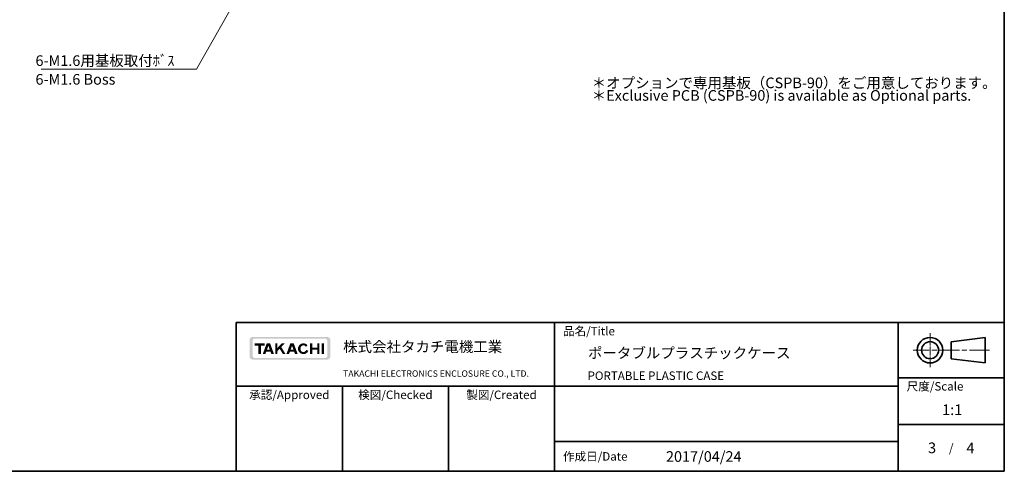
# Model space of a CAD drawing. Units: millimetres. Extents: x 0 to 2797, y 0 to 282.
# Drawn here: x 2164 to 2396, y 0 to 106 of the extents above; entities that cross this region are included whole.
import ezdxf
from ezdxf.enums import TextEntityAlignment as Align

# ---------------------------------------------------------------- set-up
doc = ezdxf.new("R2010")
doc.units = ezdxf.units.MM
doc.linetypes.add('CHAIN', pattern=[0.35429999999999995, 0.2362, -0.0295, 0.0591, -0.0295])
for name, color, linetype, lineweight in [('Border (ISO)', 7, 'Continuous', 35), ('Hatch (ISO)', 1, 'Continuous', 18), ('Symbol (ISO)', 7, 'Continuous', 18), ('Title (ISO)', 7, 'Continuous', 35)]:
    doc.layers.add(name, color=color, linetype=linetype, lineweight=lineweight)
doc.styles.add('Note Text (TK)', font='txt')
doc.styles.add('文字スタイル67', font='arial.ttf')
doc.dimstyles.new('Default - Method 1b (TK)$7', dxfattribs={"dimtxt": 2.5, "dimasz": 2.5, "dimexe": 1, "dimexo": 1.499999999999999, "dimgap": 1, "dimtad": 1, "dimtoh": 1, "dimrnd": 1e-08, "dimdsep": 46, "dimtxsty": 'Note Text (TK)', "dimcen": 0.09, "dimdle": 5, "dimclrd": 100, "dimclre": 100, "dimclrt": 7, "dimadec": 1, "dimazin": 1, "dimtfac": 1, "dimtmove": 0, "dimatfit": 3, "dimfxl": 1, "dimtolj": 1, "dimlwd": -1, "dimlwe": -1, "dimarcsym": 0})

# ---------------------------------------------------------------- blocks, each defined once
blk = doc.blocks.new('図面枠 tk図枠')
at = {"layer": 'Border (ISO)'}
for p in [(405.4999999999999, 289), (14.50000000000001, 8.000000000000007)]:
    blk.add_line(p, (405.4999999999999, 8.000000000000007), dxfattribs=at)
blk = doc.blocks.new('表題欄 tk表題欄')
at = {"layer": 'Hatch (ISO)'}
h = blk.add_hatch(color=256, dxfattribs=at)
edge = h.paths.add_edge_path(flags=0)
edge.add_arc((95.57537688673352, 236.2990653650367), 0.5958259999999996, 269.9999999999897, 360)
edge.add_line((96.17120288673351, 236.2990653650368), (96.17120288673348, 239.7107813650365))
edge.add_arc((95.5753768867335, 239.7107813650366), 0.5958259999999996, 0, 90.0000000000068)
edge.add_line((95.57537688673342, 240.3066073650366), (79.13710888673356, 240.3066073650366))
edge.add_arc((79.13710888673353, 239.7107813650366), 0.5958259999999996, 89.99999999999744, 180)
edge.add_line((78.54128288673353, 239.7107813650365), (78.54128288673331, 236.2990653650368))
edge.add_arc((79.13710888673332, 236.2990653650365), 0.5958259999999996, 180, 270.0000000000231)
edge.add_line((79.13710888673356, 235.7032393650365), (95.57537688673342, 235.7032393650367))
edge = h.paths.add_edge_path()
edge.add_line((77.83935088673357, 239.9556413650366), (77.83935088673357, 236.0542053650368))
edge.add_arc((78.54128288673346, 236.0542053650367), 0.7019319999998935, 180, 270.0000000000087)
edge.add_line((78.54128288673357, 235.3522733650368), (96.17120288673352, 235.3522733650368))
edge.add_arc((96.17120288673351, 236.0542053650367), 0.7019319999998921, 270, 360)
edge.add_line((96.8731348867334, 236.0542053650368), (96.87313488673352, 239.9556413650366))
edge.add_arc((96.1712028867336, 239.9556413650367), 0.7019319999998921, 0, 90.00000000000873)
edge.add_line((96.17120288673348, 240.6575733650367), (78.54128288673357, 240.6575733650366))
edge.add_arc((78.54128288673357, 239.9556413650366), 0.7019319999999984, 90, 180)
for points in [[(79.07181288673355, 239.1476033650369), (79.07181288673355, 238.6578833650367), (79.92066088673353, 238.6578833650367), (79.92066088673353, 236.6581933650368), (80.50832488673353, 236.6581933650368), (80.50832488673353, 238.6578833650367), (81.35717288673355, 238.6578833650367), (81.35717288673355, 239.1476033650369)], [(85.68407849525303, 236.6581933650368), (84.9434673993943, 237.8918698287545), (84.41792288673358, 237.3246628822781), (84.41792288673358, 236.6581933650368), (83.89555488673355, 236.6581933650368), (83.89555488673355, 239.1476033650369), (84.41792288673358, 239.1476033650369), (84.41792288673358, 238.0993979968839), (85.38913556809511, 239.1476033650369), (86.10696490847272, 239.1476033650369), (85.31925422435492, 238.2974470774499), (86.30334488673353, 236.6581933650368)], [(92.09142939614459, 239.1476033650369), (92.09142939614459, 236.6581933650368), (92.60971639614465, 236.6581933650368), (92.60971639614465, 237.6580383650368), (93.76872039614462, 237.6580383650368), (93.76872039614462, 236.6581933650368), (94.28700739614459, 236.6581933650368), (94.28700739614459, 239.1476033650369), (93.76872039614462, 239.1476033650369), (93.76872039614462, 238.1477583650367), (92.60971639614465, 238.1477583650367), (92.60971639614465, 239.1476033650369)], [(94.84202339614467, 239.1476033650369), (94.84202339614467, 236.6581933650368), (95.36439139614473, 236.6581933650368), (95.36439139614473, 239.1476033650369)]]:
    blk.add_hatch(color=256, dxfattribs=at).paths.add_polyline_path(points)
h = blk.add_hatch(color=256, dxfattribs=at)
h.paths.add_polyline_path([(82.59020695886475, 237.7110913650368), (81.95242681460243, 237.7110913650368), (82.27131688673356, 238.5794973650367)], flags=0)
h.paths.add_polyline_path([(82.77903014574996, 237.1968853650368), (81.76360362771717, 237.1968853650368), (81.56578886050404, 236.6581933650368), (80.94907288673355, 236.6581933650368), (81.86321688673357, 239.1476033650369), (82.67941688673353, 239.1476033650369), (83.59356088673351, 236.6581933650368), (82.97684491296302, 236.6581933650368)])
h = blk.add_hatch(color=256, dxfattribs=at)
h.paths.add_polyline_path([(87.52707281460246, 237.7110913650368), (88.16485295886469, 237.7110913650368), (87.84596288673359, 238.5794973650367)], flags=0)
h.paths.add_polyline_path([(87.14043486050403, 236.6581933650368), (87.3382496277172, 237.1968853650368), (88.35367614574989, 237.1968853650368), (88.551490912963, 236.6581933650368), (89.16820688673343, 236.6581933650368), (88.25406288673352, 239.1476033650369), (87.43786288673356, 239.1476033650369), (86.52371888673358, 236.6581933650368)])
h = blk.add_hatch(color=256, dxfattribs=at)
edge = h.paths.add_edge_path()
edge.add_arc((90.52309888673334, 237.9028983650369), 1.273272000000011, 38.55054079078439, 336.5820184016556)
edge.add_line((91.69149139614446, 237.3968543650369), (91.17255542714857, 237.6216113977801))
edge.add_ellipse((90.52309888673352, 237.9028983650369), major_axis=(0, -0.7998759999999119), ratio=0.8673469387756529, start_angle=128.5505407907963, end_angle=426.582018401653, ccw=False)
edge.add_line((91.09381514418376, 238.3576891122095), (91.51887237036831, 238.6964075050431))
at = {"layer": 'Title (ISO)'}
for p, q in [((74.70882392282105, 244.052739026017), (255.7088239228211, 244.052739026017)), ((74.70882392282105, 209.052739026017), (74.70882392282105, 244.052739026017)), ((149.7088239228211, 244.052739026017), (149.7088239228211, 209.052739026017)), ((230.7088239228211, 244.052739026017), (230.7088239228211, 209.052739026017)), ((255.7088239228211, 244.052739026017), (255.7088239228211, 209.052739026017)), ((243.2088239228211, 239.552739026017), (251.2088239228211, 240.5527390260171)), ((243.2088239228211, 239.552739026017), (243.2088239228211, 235.552739026017)), ((251.2088239228211, 234.552739026017), (251.2088239228211, 240.5527390260171)), ((243.2088239228211, 235.552739026017), (251.2088239228211, 234.552739026017)), ((230.7088239228211, 231.052739026017), (255.7088239228211, 231.052739026017)), ((74.70882392282105, 229.052739026017), (230.7088239228211, 229.052739026017)), ((99.70882392282108, 229.052739026017), (99.70882392282108, 209.052739026017)), ((124.708823922821, 229.052739026017), (124.708823922821, 209.052739026017)), ((230.7088239228211, 220.052739026017), (255.7088239228211, 220.052739026017)), ((149.7088239228211, 216.052739026017), (230.7088239228211, 216.052739026017)), ((255.7088239228211, 209.052739026017), (74.70882392282105, 209.052739026017))]:
    blk.add_line(p, q, dxfattribs=at)
at = {"layer": 'Title (ISO)', "color": 4, "linetype": 'CHAIN', "lineweight": 18, "ltscale": 8.889559745788574}
blk.add_line((238.2088239228211, 241.552739026017), (238.2088239228211, 233.552739026017), dxfattribs=at)
at = {"layer": 'Title (ISO)', "color": 4, "linetype": 'CHAIN', "lineweight": 18, "ltscale": 20.00163269042969}
blk.add_line((252.2088239228211, 237.552739026017), (234.2088239228211, 237.552739026017), dxfattribs=at)
at = {"layer": 'Title (ISO)'}
for radius in [3, 2]:
    blk.add_circle((238.2088239228211, 237.552739026017), radius, dxfattribs=at)
at = {"layer": 'Title (ISO)', "color": 1, "char_height": 2.000000029802322, "line_spacing_factor": 1.5, "style": 'Note Text (TK)'}
for s, insert, attachment_point in [('\\fＭＳ Ｐゴシック|b0|i0;\\H2.0000;品名/Title', (151.708823922821, 242.052739026017), 4), ('\\fＭＳ Ｐゴシック|b0|i0;\\H2.0000;尺度/Scale', (232.7088239228211, 229.052739026017), 4), ('\\fＭＳ Ｐゴシック|b0|i0;\\H2.0000;承認/Approved', (87.20882392282108, 227.052739026017), 5), ('\\fＭＳ Ｐゴシック|b0|i0;\\H2.0000;検図/Checked', (112.208823922821, 227.052739026017), 5), ('\\fＭＳ Ｐゴシック|b0|i0;\\H2.0000;製図/Created', (137.2088239228211, 227.052739026017), 5), ('\\fＭＳ Ｐゴシック|b0|i0;\\H2.0000;作成日/Date', (151.708823922821, 212.552739026017), 4)]:
    blk.add_mtext(s, dxfattribs=dict(at, insert=insert, attachment_point=attachment_point))
at = {"layer": 'Title (ISO)', "color": 7, "line_spacing_factor": 1.5, "style": 'Note Text (TK)'}
for s, insert, char_height, attachment_point in [('株式会社タカチ電機工業', (99.87313488673345, 238.052739026017), 2.5, 4), ('\\fArial|b0|i0;\\H1.4986;TAKACHI ELECTRONICS ENCLOSURE CO., LTD.', (99.87313488673342, 232.052739026017), 1.49859994649887, 4), ('\\fＭＳ Ｐゴシック|b0|i0;\\H2.0000;/', (243.2088239228211, 214.552739026017), 2.000000029802322, 5)]:
    blk.add_mtext(s, dxfattribs=dict(at, insert=insert, char_height=char_height, attachment_point=attachment_point))
at = {"layer": 'Title (ISO)', "color": 7}
for tag, p, height, style in [('<品名>_001', (157.5383693773665, 235.6535912987443), 2.5, 'Note Text (TK)'), ('<Title>_001', (157.4932713957346, 230.5520568828656), 2.000000029802322, '文字スタイル67'), ('<尺度>_001', (241.1704716500938, 222.302739026017), 2.5, 'Note Text (TK)'), ('<ページ_No.>_001', (237.9488807410029, 213.302739026017), 2.5, 'Note Text (TK)'), ('<総ページ数>_001', (246.7997330137301, 213.302739026017), 2.5, 'Note Text (TK)'), ('作成日_001', (175.5824034682756, 211.2814322078352), 2.5, 'Note Text (TK)')]:
    blk.add_attdef(tag, p, '', height=height, dxfattribs=dict(at, style=style))
at = {"layer": 'Title (ISO)', "color": 7, "style": 'Note Text (TK)'}
blk.add_attdef('<承認>', text='', height=2.5, dxfattribs=at).set_placement((87.20882392282108, 217.052739026017), align=Align.MIDDLE_CENTER)

msp = doc.modelspace()

# ---------------------------------------------------------------- block references
msp.add_blockref('図面枠 tk図枠', (1990.5, -8.000000000000007))
ref = msp.add_blockref('表題欄 tk表題欄', (2140.291176077179, -209.052739026017))
ref.add_attrib('<品名>_001', 'ポータブルプラスチックケース', (2297.872159090909, 26.60085227272728), dxfattribs={"layer": 'Title (ISO)', "color": 7, "height": 2.5, "style": 'Note Text (TK)'})
ref.add_attrib('<尺度>_001', '1:1', (2381.352080878706, 13.24488403819921), dxfattribs={"layer": 'Title (ISO)', "color": 7, "height": 2.5, "style": 'Note Text (TK)'})
ref.add_attrib('作成日_001', '2017/04/24', (2316.257974311671, 2.228693181818195), dxfattribs={"layer": 'Title (ISO)', "color": 7, "height": 2.5, "style": 'Note Text (TK)'})
ref.add_attrib('<Title>_001', 'PORTABLE PLASTIC CASE', (2297.784447472913, 21.49931785684856), dxfattribs={"layer": 'Title (ISO)', "color": 7, "height": 2.000000029802322, "style": '文字スタイル67'})
ref.add_attrib('<ページ_No.>_001', '3', (2378.034788540245, 4.267053206002735), dxfattribs={"layer": 'Title (ISO)', "color": 7, "height": 2.5, "style": 'Note Text (TK)'})
ref.add_attrib('<総ページ数>_001', '4', (2387.083961847327, 4.250000000000007), dxfattribs={"layer": 'Title (ISO)', "color": 7, "height": 2.5, "style": 'Note Text (TK)'})

# ---------------------------------------------------------------- texts
at = {"layer": 'Symbol (ISO)', "color": 7, "char_height": 2.5, "style": 'Note Text (TK)'}
for s, insert, width, attachment_point, line_spacing_factor in [('{\\fＭＳ Ｐゴシック|b0|i0;6-M1.6用基板取付ﾎﾞｽ\\P\\fＭＳ Ｐゴシック|b0|i0;6-M1.6 Boss}', (2167.671743774375, 97.91548625119275), 35.45321702957153, 1, 1.058181881904602), ('{\\fＭＳ Ｐゴシック|b0|i0;＊オプションで専用基板（CSPB-90）をご用意しております。\\P\\fＭＳ Ｐゴシック|b0|i0;＊Exclusive PCB (CSPB-90) is available as Optional parts.\\P}', (2298.755498955598, 89.9503709160879), 92.64619827270506, 4, 0.7090908885002137)]:
    msp.add_mtext(s, dxfattribs=dict(at, insert=insert, width=width, attachment_point=attachment_point, line_spacing_factor=line_spacing_factor))

# ---------------------------------------------------------------- leaders
at = {"layer": 'Symbol (ISO)', "color": 100, "annotation_type": 0, "has_hookline": 1, "hookline_direction": 1, "text_width": 34.07670454545455}
msp.add_leader([(2225.089391577622, 128.8718518241701), (2205.624960803946, 94.6863715562768), (2203.124960803947, 94.6863715562768)], dimstyle='Default - Method 1b (TK)$7', override={"dimgap": 0, "dimtad": 1}, dxfattribs=at)

doc.saveas('drawing.dxf')
